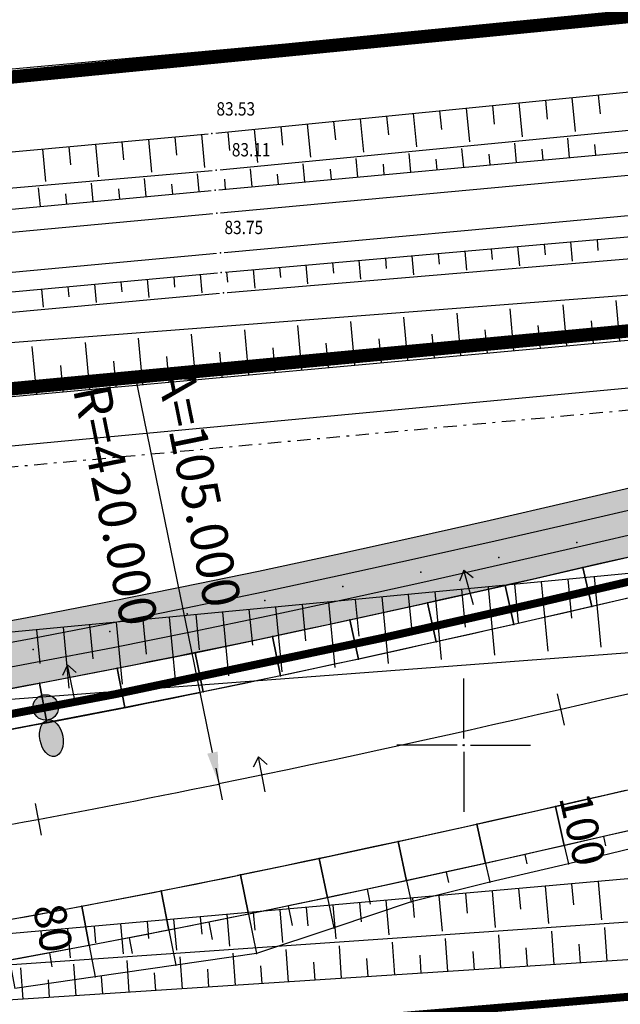
# Model space of a CAD drawing. Units: inches. Extents: x 7426186 to 14856620, y 5087295 to 10176134.
# Drawn here: x 7426833 to 7426856, y 5087790 to 5087827 of the extents above; entities that cross this region are included whole.
import ezdxf
from ezdxf.enums import TextEntityAlignment as Align

# ---------------------------------------------------------------- set-up
doc = ezdxf.new("R2010")
doc.units = ezdxf.units.IN
doc.header["$MEASUREMENT"] = 0
doc.set_wipeout_variables(frame=1)
for name, pattern in [('ACAD_ISO09W100', [45, 24, -3, 6, -3, 6, -3]), ('DASHDOT', [1, 0.5, -0.25, 0, -0.25]), ('DASHED', [0.75, 0.5, -0.25]), ('DASHED2', [9.525, 6.35, -3.175])]:
    doc.linetypes.add(name, pattern=pattern)
for name, color, linetype, lineweight in [('0 Regulaciona linija', 130, 'Continuous', 50), ('g_pruga', 7, 'Continuous', 30), ('JD_ivice', 160, 'Continuous', 30), ('jd_OSOVINA', 10, 'Continuous', 30)]:
    doc.layers.add(name, color=color, linetype=linetype, lineweight=lineweight)
for name, color, linetype in [('g_okvir i tablica_grid', 7, 'Continuous'), ('g_padne linije', 7, 'Continuous'), ('g_padne linije_skarpa', 7, 'Continuous'), ('g_put_asfalt', 7, 'Continuous'), ('II.11.1.4.6.-p-Javno osvetljenje', 21, 'ACAD_ISO09W100'), ('JD_Bankina', 52, 'Continuous'), ('jd_BANKINA_TIN', 52, 'Continuous'), ('JD_kanal', 150, 'Continuous'), ('JD_KOTE', 7, 'Continuous'), ('JD_obuhvat_radova', 30, 'Continuous'), ('jd_ODVODNJA', 160, 'Continuous'), ('jd_PADICE', 7, 'Continuous'), ('JD_skarpa', 30, 'Continuous'), ('JD_stac', 7, 'Continuous'), ('jd_STRING_BANKINA', 121, 'Continuous'), ('JD_zastita_pruge_uslovi', 40, 'Continuous'), ('KAT_PARCELA', 202, 'Continuous'), ('pomocne', 12, 'Continuous'), ('PTO_02DET_TACKE_', 7, 'Continuous'), ('Razmak do pikira', 7, 'Continuous')]:
    doc.layers.add(name, color=color, linetype=linetype)
doc.layers.add('POO_18KOTE_D_TAC', color=7, linetype='Continuous', true_color=0x992a00)
doc.styles.add('Geodet', font='GEODET.SHX', dxfattribs={"height": 1.25})
doc.styles.add('SIMPLEX', font='simplex.shx')

# ---------------------------------------------------------------- blocks, each defined once
blk = doc.blocks.new('STEP')
at = {"color": 0}
blk.add_line((-1.5, 0), (1.5, 0), dxfattribs=at)
at = {"color": 0, "style": 'SIMPLEX'}
blk.add_attdef('STEP', (8, -2), '', height=3, dxfattribs=at)
blk = doc.blocks.new('ELEMD')
at = {"color": 0}
blk.add_line((-1.5, 0), (1.5, 0), dxfattribs=at)
at = {"color": 0, "style": 'SIMPLEX'}
blk.add_attdef('ELEM', (44, -2), '', height=3, dxfattribs=at)
blk = doc.blocks.new('RA-LL')
at = {"color": 0}
blk.add_line((-3, 0), (-39, 0), dxfattribs=at)
blk.add_solid([(-3, 0.5), (-3, -0.5), (0, 0)], dxfattribs=at)
at = {"color": 0, "style": 'SIMPLEX'}
blk.add_attdef('R=0000.000', (-39, -6), '', height=3.5, dxfattribs=at)
blk = doc.blocks.new('RA-LU')
at = {"color": 0}
blk.add_line((-3, 0), (-39, 0), dxfattribs=at)
blk.add_solid([(-3, 0.5), (-3, -0.5), (0, 0)], dxfattribs=at)
at = {"color": 0, "style": 'SIMPLEX'}
blk.add_attdef('R=0000.000', (-39, 2), '', height=3.5, dxfattribs=at)
blk = doc.blocks.new('Iy')
h = blk.add_hatch(color=1)
h.dxf.hatch_style = 1
edge = h.paths.add_edge_path()
edge.add_ellipse((-0.007, -1.172), major_axis=(0, -0.694), ratio=0.621795, start_angle=0, end_angle=360)
edge = h.paths.add_edge_path()
edge.add_arc((0, 0), 0.478, 0, 360)
at = {"layer": 'JD_KOTE', "linetype": 'Continuous'}
h = blk.add_hatch(color=256, dxfattribs=at)
h.set_gradient(color1=(0, 0, 255), color2=(255, 255, 0), tint=1)
edge = h.paths.add_edge_path()
edge.add_arc((0, 0), 0.478, 0, 360)
blk.add_ellipse((-0.007, -1.172), major_axis=(0, -0.694), ratio=0.621795)
blk.add_circle((0, 0), 0.478, dxfattribs=at)
blk = doc.blocks.new('ktpp')
at = {"layer": 'g_okvir i tablica_grid'}
for p, q in [((245.151, 119.292), (245.151, 121.542)), ((244.901, 119.042), (242.651, 119.042)), ((245.401, 119.042), (247.651, 119.042)), ((245.151, 118.792), (245.151, 116.542))]:
    blk.add_line(p, q, dxfattribs=at)
blk.add_circle((245.151, 119.042), 0.025, dxfattribs=at)
at = {"layer": 'g_padne linije'}
for p, q in [((235.721, 141.962), (256.141, 144.002)), ((235.881, 140.592), (255.981, 142.542)), ((215.581, 140.112), (235.721, 141.962)), ((235.841, 139.842), (256.051, 141.702)), ((215.511, 138.812), (235.881, 140.592)), ((215.551, 137.942), (235.841, 139.842)), ((236.071, 136.762), (256.091, 138.512)), ((236.151, 135.992), (256.201, 137.682)), ((215.691, 134.852), (236.071, 136.762)), ((215.761, 134.142), (236.151, 135.992)), ((252.031, 135.962), (224.181, 133.812)), ((252.181, 134.292), (223.871, 131.702)), ((252.521, 122.592), (224.511, 120.482)), ((253.441, 114.222), (225.341, 111.722)), ((253.271, 112.542), (225.561, 110.622)), ((253.761, 111.162), (225.651, 109.332))]:
    blk.add_line(p, q, dxfattribs=at)
at = {"layer": 'g_padne linije_skarpa'}
for p, q in [((248.211, 143.209), (248.281, 142.505)), ((249.202, 143.308), (249.329, 142.039)), ((250.193, 143.408), (250.264, 142.701)), ((244.245, 142.813), (244.315, 142.115)), ((245.237, 142.912), (245.363, 141.653)), ((246.228, 143.011), (246.298, 142.31)), ((247.219, 143.11), (247.346, 141.846)), ((241.272, 142.516), (241.396, 141.267)), ((242.263, 142.615), (242.332, 141.92)), ((243.254, 142.714), (243.379, 141.46)), ((237.306, 142.12), (237.43, 140.881)), ((238.298, 142.219), (238.367, 141.529)), ((239.289, 142.318), (239.413, 141.074)), ((240.28, 142.417), (240.35, 141.725)), ((233.34, 141.743), (233.452, 140.517)), ((234.332, 141.834), (234.394, 141.151)), ((235.324, 141.925), (235.437, 140.691)), ((236.315, 142.021), (236.384, 141.334)), ((249.114, 141.063), (249.048, 141.788)), ((229.371, 141.378), (229.483, 140.168)), ((230.363, 141.47), (230.425, 140.795)), ((231.355, 141.561), (231.467, 140.343)), ((232.348, 141.652), (232.41, 140.973)), ((245.151, 140.699), (245.086, 141.405)), ((247.133, 140.881), (247.067, 141.597)), ((248.123, 140.972), (248.087, 141.372)), ((250.105, 141.155), (250.068, 141.559)), ((241.187, 140.334), (241.124, 141.023)), ((243.169, 140.516), (243.105, 141.214)), ((244.16, 140.607), (244.124, 140.998)), ((246.142, 140.79), (246.105, 141.185)), ((237.223, 139.969), (237.161, 140.641)), ((239.205, 140.151), (239.143, 140.832)), ((240.196, 140.243), (240.161, 140.623)), ((242.178, 140.425), (242.142, 140.81)), ((233.26, 139.6), (233.196, 140.281)), ((235.242, 139.786), (235.179, 140.455)), ((236.232, 139.878), (236.198, 140.248)), ((238.214, 140.06), (238.18, 140.436)), ((229.297, 139.229), (229.231, 139.932)), ((231.278, 139.414), (231.214, 140.106)), ((232.269, 139.507), (232.234, 139.889)), ((234.251, 139.693), (234.216, 140.068)), ((230.288, 139.322), (230.251, 139.709)), ((246.181, 137.645), (246.216, 137.244)), ((247.172, 137.732), (247.235, 137.007)), ((248.163, 137.819), (248.198, 137.414)), ((249.154, 137.905), (249.218, 137.175)), ((250.145, 137.992), (250.18, 137.585)), ((242.217, 137.299), (242.251, 136.904)), ((243.208, 137.386), (243.27, 136.672)), ((244.199, 137.472), (244.233, 137.074)), ((245.19, 137.559), (245.253, 136.839)), ((238.253, 136.952), (238.287, 136.564)), ((239.244, 137.039), (239.305, 136.336)), ((240.235, 137.126), (240.269, 136.734)), ((241.226, 137.212), (241.288, 136.504)), ((234.29, 136.595), (234.325, 136.212)), ((235.28, 136.688), (235.345, 135.996)), ((236.271, 136.779), (236.304, 136.393)), ((237.262, 136.866), (237.323, 136.169)), ((230.328, 136.223), (230.363, 135.847)), ((231.318, 136.316), (231.382, 135.635)), ((232.309, 136.409), (232.344, 136.029)), ((233.299, 136.502), (233.363, 135.816)), ((229.337, 136.131), (229.401, 135.455)), ((249.017, 134.002), (248.876, 135.545)), ((251.003, 134.184), (250.864, 135.702)), ((243.06, 133.457), (242.911, 135.077)), ((245.045, 133.639), (244.9, 135.233)), ((247.031, 133.821), (246.888, 135.389)), ((239.088, 133.094), (238.935, 134.764)), ((241.074, 133.276), (240.923, 134.92)), ((248.024, 133.911), (247.945, 134.776)), ((250.01, 134.093), (249.932, 134.943)), ((235.116, 132.731), (234.959, 134.451)), ((237.102, 132.912), (236.947, 134.608)), ((244.053, 133.548), (243.971, 134.441)), ((246.038, 133.73), (245.958, 134.608)), ((229.159, 132.185), (228.994, 133.982)), ((231.144, 132.367), (230.982, 134.139)), ((233.13, 132.549), (232.971, 134.295)), ((240.081, 133.185), (239.997, 134.105)), ((242.067, 133.366), (241.984, 134.273)), ((234.123, 132.64), (234.035, 133.603)), ((236.109, 132.821), (236.022, 133.77)), ((238.095, 133.003), (238.009, 133.938)), ((230.152, 132.276), (230.061, 133.267)), ((232.137, 132.458), (232.048, 133.435)), ((248.051, 125.167), (248.299, 122.565)), ((249.045, 125.262), (249.184, 123.807)), ((250.04, 125.357), (250.292, 122.719)), ((244.071, 124.788), (244.313, 122.257)), ((245.066, 124.883), (245.201, 123.467)), ((246.061, 124.978), (246.306, 122.411)), ((247.056, 125.072), (247.193, 123.637)), ((240.092, 124.408), (240.327, 121.948)), ((241.087, 124.503), (241.218, 123.127)), ((242.082, 124.598), (242.32, 122.103)), ((243.076, 124.693), (243.21, 123.297)), ((236.113, 124.029), (236.341, 121.64)), ((237.108, 124.124), (237.235, 122.787)), ((238.102, 124.219), (238.334, 121.794)), ((239.097, 124.314), (239.227, 122.957)), ((232.133, 123.65), (232.354, 121.332)), ((233.128, 123.744), (233.252, 122.447)), ((234.123, 123.839), (234.348, 121.486)), ((235.118, 123.934), (235.244, 122.617)), ((229.149, 123.365), (229.269, 122.107)), ((230.144, 123.46), (230.361, 121.178)), ((231.139, 123.555), (231.261, 122.277)), ((247.206, 113.667), (247.274, 112.899)), ((248.2, 113.755), (248.324, 112.355)), ((249.194, 113.844), (249.264, 113.056)), ((250.187, 113.932), (250.315, 112.497)), ((243.23, 113.313), (243.295, 112.584)), ((244.224, 113.402), (244.343, 112.072)), ((245.218, 113.49), (245.285, 112.742)), ((246.212, 113.579), (246.333, 112.214)), ((239.255, 112.96), (239.316, 112.269)), ((240.249, 113.048), (240.361, 111.788)), ((241.243, 113.136), (241.306, 112.427)), ((242.236, 113.225), (242.352, 111.93)), ((235.279, 112.606), (235.337, 111.955)), ((236.273, 112.694), (236.379, 111.504)), ((237.267, 112.783), (237.327, 112.112)), ((238.261, 112.871), (238.37, 111.646)), ((231.304, 112.252), (231.358, 111.64)), ((232.298, 112.341), (232.397, 111.221)), ((233.292, 112.429), (233.348, 111.797)), ((234.286, 112.518), (234.388, 111.362)), ((250.425, 112.204), (250.512, 110.95)), ((229.316, 112.075), (229.369, 111.482)), ((230.31, 112.164), (230.407, 111.079)), ((246.448, 111.931), (246.534, 110.691)), ((248.436, 112.068), (248.523, 110.821)), ((240.483, 111.52), (240.567, 110.303)), ((242.471, 111.657), (242.556, 110.432)), ((244.46, 111.794), (244.545, 110.562)), ((247.481, 111.447), (247.528, 110.756)), ((249.469, 111.58), (249.517, 110.885)), ((234.518, 111.109), (234.6, 109.914)), ((236.506, 111.246), (236.589, 110.044)), ((238.494, 111.383), (238.578, 110.173)), ((243.503, 111.179), (243.551, 110.497)), ((245.492, 111.313), (245.539, 110.626)), ((228.552, 110.698), (228.634, 109.526)), ((230.541, 110.835), (230.622, 109.655)), ((232.529, 110.972), (232.611, 109.785)), ((237.537, 110.778), (237.584, 110.109)), ((239.526, 110.912), (239.573, 110.238)), ((241.515, 111.046), (241.562, 110.368)), ((231.571, 110.378), (231.617, 109.72)), ((233.56, 110.511), (233.606, 109.85)), ((235.549, 110.645), (235.595, 109.979)), ((229.583, 110.244), (229.628, 109.591))]:
    blk.add_line(p, q, dxfattribs=at)
at = {"layer": 'g_pruga'}
for p, q in [((235.901, 138.982), (256.131, 140.842)), ((236.041, 137.492), (256.131, 139.342)), ((215.571, 137.092), (235.901, 138.982)), ((215.691, 135.602), (236.041, 137.492))]:
    blk.add_line(p, q, dxfattribs=at)
at = {"layer": 'g_put_asfalt'}
for p, q in [((252.051, 132.492), (224.041, 129.852)), ((252.501, 125.592), (224.501, 122.922))]:
    blk.add_line(p, q, dxfattribs=at)
at = {"layer": 'KAT_PARCELA'}
blk.add_line((270.741, 148.252), (170.241, 139.102), dxfattribs=at)
at = {"layer": 'KAT_PARCELA', "linetype": 'Continuous', "lineweight": 30}
blk.add_lwpolyline([(186.491, 128.482), (281.091, 137.362)], dxfattribs=at)
at = {"layer": 'POO_18KOTE_D_TAC', "style": 'Geodet', "width": 0.85}
for s, p in [('83.53', (235.89, 142.888)), ('83.11', (236.466, 141.357))]:
    blk.add_text(s, height=0.5, dxfattribs=at).set_placement(p, align=Align.MIDDLE_LEFT)
for points in [[(235.663, 142.1), (235.582, 142.019), (235.582, 141.904), (235.663, 141.823), (235.778, 141.823), (235.859, 141.904), (235.859, 142.019), (235.778, 142.1)], [(235.823, 140.73), (235.742, 140.649), (235.742, 140.534), (235.823, 140.453), (235.938, 140.453), (236.019, 140.534), (236.019, 140.649), (235.938, 140.73)], [(235.783, 139.98), (235.702, 139.899), (235.702, 139.784), (235.783, 139.703), (235.898, 139.703), (235.979, 139.784), (235.979, 139.899), (235.898, 139.98)], [(235.843, 139.12), (235.762, 139.039), (235.762, 138.924), (235.843, 138.843), (235.958, 138.843), (236.039, 138.924), (236.039, 139.039), (235.958, 139.12)], [(235.983, 137.63), (235.902, 137.549), (235.902, 137.434), (235.983, 137.353), (236.098, 137.353), (236.179, 137.434), (236.179, 137.549), (236.098, 137.63)], [(236.013, 136.9), (235.932, 136.819), (235.932, 136.704), (236.013, 136.623), (236.128, 136.623), (236.209, 136.704), (236.209, 136.819), (236.128, 136.9)], [(236.093, 136.13), (236.012, 136.049), (236.012, 135.934), (236.093, 135.853), (236.208, 135.853), (236.289, 135.934), (236.289, 136.049), (236.208, 136.13)]]:
    blk.add_wipeout(points).dxf.layer = 'Razmak do pikira'
at = {"layer": 'PTO_02DET_TACKE_'}
for p in [(235.721, 141.962), (235.881, 140.592), (235.841, 139.842), (235.901, 138.982), (236.041, 137.492), (236.071, 136.762), (236.151, 135.992)]:
    blk.add_point(p, dxfattribs=at)
at = {"layer": 'POO_18KOTE_D_TAC', "style": 'Geodet', "width": 0.85}
blk.add_text('83.75', height=0.5, dxfattribs=at).set_placement((236.191, 138.445), align=Align.MIDDLE_LEFT)

msp = doc.modelspace()

# ---------------------------------------------------------------- linework, layer by layer
at = {"layer": '0 Regulaciona linija', "linetype": 'DASHED2', "ltscale": 0.5, "const_width": 0.5}
msp.add_lwpolyline([(7427315.57, 5087876.89), (7426963.21, 5087839.59), (7426875.59, 5087829.21), (7426717.264, 5087813.684), (7426718.904, 5087802.565), (7426791.34, 5087809.44), (7426885.94, 5087818.32), (7426965.65, 5087825.46), (7426982.58, 5087826.97), (7427031.83, 5087831.51), (7427037.35, 5087832.04), (7427041.98, 5087832.47)], dxfattribs=at)
msp.add_lwpolyline([(7427315.57, 5087876.89), (7426963.21, 5087839.59), (7426875.59, 5087829.21), (7426717.264, 5087813.684), (7426718.904, 5087802.565), (7426791.34, 5087809.44), (7426885.94, 5087818.32), (7426965.65, 5087825.46), (7426982.58, 5087826.97), (7427031.83, 5087831.51), (7427037.35, 5087832.04), (7427041.98, 5087832.47)], dxfattribs=at)
msp.add_lwpolyline([(7427315.57, 5087876.89), (7426963.21, 5087839.59), (7426875.59, 5087829.21), (7426717.264, 5087813.684), (7426718.904, 5087802.565), (7426791.34, 5087809.44), (7426885.94, 5087818.32), (7426965.65, 5087825.46), (7426982.58, 5087826.97), (7427031.83, 5087831.51), (7427037.35, 5087832.04), (7427041.98, 5087832.47)], dxfattribs=at)
at = {"layer": 'II.11.1.4.6.-p-Javno osvetljenje', "ltscale": 0.03, "flags": 128}
msp.add_lwpolyline([(7426572.43, 5087787.256, 0.3, 0.3, 0), (7426577.016, 5087787.673, 0.3, 0.3, 0), (7426587.632, 5087788.304, 0.3, 0.3, 0), (7426588.2, 5087788.325, 0.3, 0.3, 0), (7426597.302, 5087788.635, 0.3, 0.3, 0), (7426603.778, 5087788.833, 0.3, 0.3, 0), (7426612.108, 5087788.938, 0.3, 0.3, 0), (7426619.363, 5087788.89, 0.3, 0.3, 0), (7426627.996, 5087788.676, 0.3, 0.3, 0), (7426650.64, 5087787.692, 0.3, 0.3, 0), (7426664.099, 5087787.165, 0.3, 0.3, 0), (7426674.955, 5087786.97, 0.3, 0.3, 0), (7426681.56, 5087786.991, 0.3, 0.3, 0), (7426685.566, 5087787.057, 0.3, 0.3, 0), (7426689.471, 5087787.158, 0.3, 0.3, 0), (7426691.469, 5087787.225, 0.3, 0.3, 0), (7426693.474, 5087787.354, 0.3, 0.3, 0), (7426697.492, 5087787.485, 0.3, 0.3, 0), (7426699.493, 5087787.614, 0.3, 0.3, 0), (7426701.444, 5087787.705, 0.3, 0.3, 0), (7426703.531, 5087787.836, 0.3, 0.3, 0), (7426705.501, 5087787.969, 0.3, 0.3, 0), (7426707.503, 5087788.111, 0.3, 0.3, 0), (7426709.505, 5087788.261, 0.3, 0.3, 0), (7426711.478, 5087788.415, 0.3, 0.3, 0), (7426713.484, 5087788.639, 0.3, 0.3, 0), (7426715.477, 5087788.876, 0.3, 0.3, 0), (7426717.469, 5087789.131, 0.3, 0.3, 0), (7426719.46, 5087789.402, 0.3, 0.3, 0), (7426721.535, 5087789.703, 0.3, 0.3, 0), (7426723.512, 5087790.007, 0.3, 0.3, 0), (7426725.493, 5087790.366, 0.3, 0.3, 0), (7426727.481, 5087790.668, 0.3, 0.3, 0), (7426729.441, 5087791.02, 0.3, 0.3, 0), (7426731.381, 5087791.46, 0.3, 0.3, 0), (7426732.329, 5087791.737, 0.3, 0.3, 0), (7426733.279, 5087792.057, 0.3, 0.3, 0), (7426734.224, 5087792.419, 0.3, 0.3, 0), (7426735.085, 5087792.789, 0.3, 0.3, 0), (7426736.213, 5087793.335, 0.3, 0.3, 0), (7426737.81, 5087794.238, 0.3, 0.3, 0), (7426739.457, 5087795.347, 0.3, 0.3, 0), (7426741.205, 5087796.759, 0.3, 0.3, 0), (7426743.094, 5087798.624, 0.3, 0.3, 0), (7426743.942, 5087799.486, 0.3, 0.3, 0), (7426745.341, 5087800.654, 0.3, 0.3, 0), (7426747.414, 5087801.95, 0.3, 0.3, 0), (7426749.74, 5087802.933, 0.3, 0.3, 0), (7426754.233, 5087803.707, 0.3, 0.3, -0.205354), (7426765.65, 5087799.143, 0.3, 0.3, 0), (7426767.24, 5087797.924, 0.3, 0.3, 0), (7426769.806, 5087796.555, 0.3, 0.3, 0), (7426771.605, 5087795.952, 0.3, 0.3, 0), (7426772.587, 5087795.73, 0.3, 0.3, 0), (7426773.57, 5087795.579, 0.3, 0.3, 0), (7426774.595, 5087795.495, 0.3, 0.3, 0), (7426775.545, 5087795.471, 0.3, 0.3, 0), (7426776.55, 5087795.446, 0.3, 0.3, 0), (7426777.553, 5087795.444, 0.3, 0.3, 0), (7426779.571, 5087795.44, 0.3, 0.3, 0), (7426781.586, 5087795.441, 0.3, 0.3, 0), (7426783.727, 5087795.467, 0.3, 0.3, 0), (7426785.745, 5087795.509, 0.3, 0.3, 0), (7426789.982, 5087795.653, 0.3, 0.3, 0), (7426796.437, 5087796.016, 0.3, 0.3, 0), (7426808.098, 5087797.295, 0.3, 0.3, 0), (7426823.468, 5087799.482, 0.3, 0.3, 0), (7426831.117, 5087800.801, 0.3, 0.3, 0), (7426836.916, 5087801.905, 0.3, 0.3, 0), (7426846.992, 5087804.026, 0.3, 0.3, 0), (7426852.882, 5087805.359, 0.3, 0.3, 0), (7426857.79, 5087806.502, 0.3, 0.3, 0), (7426874.348, 5087810.407, 0.3, 0.3, 0), (7426882.255, 5087812.205, 0.3, 0.3, 0), (7426888.878, 5087813.63, 0.3, 0.3, 0), (7426891.095, 5087814.086, 0.3, 0.3, 0), (7426894.42, 5087814.745, 0.3, 0.3, 0), (7426898.272, 5087815.474, 0.3, 0.3, 0), (7426904.241, 5087816.529, 0.3, 0.3, 0), (7426908.088, 5087817.161, 0.3, 0.3, 0), (7426911.708, 5087817.722, 0.3, 0.3, 0), (7426914.589, 5087818.145, 0.3, 0.3, 0), (7426921.073, 5087819.022, 0.3, 0.3, 0), (7426930.503, 5087820.141, 0.3, 0.3, 0), (7426935.623, 5087820.624, 0.3, 0.3, 0), (7426939.144, 5087820.955, 0.3, 0.3, 0), (7426942.304, 5087821.251, 0.3, 0.3, 0), (7426957.542, 5087822.682, 0.3, 0.3, 0), (7426979.58, 5087824.751, 0.3, 0.3, 0), (7426998.53, 5087826.53, 0.3, 0.3, 0), (7427019.798, 5087828.343, 0.3, 0.3, 0), (7427028.043, 5087829.227, 0, 0, 0)], format="xyseb", dxfattribs=at)
at = {"layer": 'JD_Bankina', "linetype": 'Continuous'}
for points in [[(7426855.958, 5087807.001), (7426855.106, 5087806.803), (7426854.253, 5087806.606), (7426853.4, 5087806.41), (7426852.548, 5087806.214), (7426851.694, 5087806.019), (7426850.841, 5087805.826), (7426849.988, 5087805.633), (7426849.134, 5087805.441), (7426848.28, 5087805.251), (7426847.426, 5087805.062), (7426846.571, 5087804.873), (7426845.716, 5087804.687), (7426844.861, 5087804.501), (7426844.006, 5087804.317), (7426843.15, 5087804.135), (7426842.294, 5087803.954), (7426841.437, 5087803.775), (7426840.581, 5087803.597), (7426839.83, 5087803.444, -0.020235), (7426806.687, 5087798.063)], [(7426856.361, 5087796.832), (7426855.508, 5087796.635), (7426854.655, 5087796.44), (7426853.802, 5087796.245), (7426852.949, 5087796.051), (7426852.095, 5087795.859), (7426851.241, 5087795.667), (7426850.387, 5087795.477), (7426849.533, 5087795.287), (7426848.679, 5087795.099), (7426847.824, 5087794.912), (7426846.969, 5087794.727), (7426846.113, 5087794.543), (7426845.257, 5087794.361), (7426844.401, 5087794.18), (7426843.545, 5087794), (7426842.688, 5087793.823), (7426841.831, 5087793.647, -0.020235), (7426807.889, 5087788.135)]]:
    msp.add_lwpolyline(points, format="xyb", dxfattribs=at)
at = {"layer": 'jd_BANKINA_TIN', "linetype": 'Continuous'}
for points, invisible_edges in [([(7426857.366, 5087807.33, 83.267), (7426854.794, 5087805.192, 83.335), (7426854.457, 5087806.654, 83.215)], 1), ([(7426857.707, 5087805.869, 83.387), (7426854.794, 5087805.192, 83.335), (7426857.366, 5087807.33, 83.267)], 2), ([(7426854.457, 5087806.654, 83.215), (7426851.882, 5087804.524, 83.283), (7426851.549, 5087805.987, 83.163)], 1), ([(7426854.794, 5087805.192, 83.335), (7426851.882, 5087804.524, 83.283), (7426854.457, 5087806.654, 83.215)], 2), ([(7426851.549, 5087805.987, 83.163), (7426848.969, 5087803.868, 83.232), (7426848.643, 5087805.332, 83.112)], 1), ([(7426851.882, 5087804.524, 83.283), (7426848.969, 5087803.868, 83.232), (7426851.549, 5087805.987, 83.163)], 2), ([(7426848.643, 5087805.332, 83.112), (7426846.057, 5087803.227, 83.18), (7426845.738, 5087804.692, 83.06)], 1), ([(7426848.969, 5087803.868, 83.232), (7426846.057, 5087803.227, 83.18), (7426848.643, 5087805.332, 83.112)], 2), ([(7426845.738, 5087804.692, 83.06), (7426843.144, 5087802.602, 83.128), (7426842.834, 5087804.069, 83.008)], 1), ([(7426846.057, 5087803.227, 83.18), (7426843.144, 5087802.602, 83.128), (7426845.738, 5087804.692, 83.06)], 2), ([(7426842.834, 5087804.069, 83.008), (7426840.242, 5087801.998, 83.08), (7426839.941, 5087803.467, 82.96)], 1), ([(7426843.144, 5087802.602, 83.128), (7426840.242, 5087801.998, 83.08), (7426842.834, 5087804.069, 83.008)], 2), ([(7426839.941, 5087803.467, 82.96), (7426837.313, 5087801.41, 83.071), (7426837.023, 5087802.881, 82.951)], 1), ([(7426840.242, 5087801.998, 83.08), (7426837.313, 5087801.41, 83.071), (7426839.941, 5087803.467, 82.96)], 2), ([(7426837.023, 5087802.881, 82.951), (7426834.392, 5087800.845, 83.075), (7426834.112, 5087802.319, 82.955)], 1), ([(7426837.313, 5087801.41, 83.071), (7426834.392, 5087800.845, 83.075), (7426837.023, 5087802.881, 82.951)], 2), ([(7426834.112, 5087802.319, 82.955), (7426831.467, 5087800.301, 83.089), (7426831.198, 5087801.777, 82.969)], 1), ([(7426834.392, 5087800.845, 83.075), (7426831.467, 5087800.301, 83.089), (7426834.112, 5087802.319, 82.955)], 2), ([(7426853.433, 5087797.698, 83.552), (7426856.369, 5087798.371, 83.548), (7426853.765, 5087796.236, 83.432)], 2), ([(7426853.765, 5087796.236, 83.432), (7426856.369, 5087798.371, 83.548), (7426856.706, 5087796.91, 83.428)], 1), ([(7426850.492, 5087797.036, 83.555), (7426853.433, 5087797.698, 83.552), (7426850.818, 5087795.572, 83.435)], 2), ([(7426850.818, 5087795.572, 83.435), (7426853.433, 5087797.698, 83.552), (7426853.765, 5087796.236, 83.432)], 1), ([(7426847.545, 5087796.386, 83.559), (7426850.492, 5087797.036, 83.555), (7426847.863, 5087794.921, 83.439)], 2), ([(7426847.863, 5087794.921, 83.439), (7426850.492, 5087797.036, 83.555), (7426850.818, 5087795.572, 83.435)], 1), ([(7426844.591, 5087795.753, 83.563), (7426847.545, 5087796.386, 83.559), (7426844.901, 5087794.285, 83.443)], 2), ([(7426844.901, 5087794.285, 83.443), (7426847.545, 5087796.386, 83.559), (7426847.863, 5087794.921, 83.439)], 1), ([(7426841.644, 5087795.139, 83.57), (7426844.591, 5087795.753, 83.563), (7426841.944, 5087793.67, 83.45)], 2), ([(7426841.944, 5087793.67, 83.45), (7426844.591, 5087795.753, 83.563), (7426844.901, 5087794.285, 83.443)], 1), ([(7426838.666, 5087794.542, 83.561), (7426841.644, 5087795.139, 83.57), (7426838.956, 5087793.07, 83.441)], 2), ([(7426838.956, 5087793.07, 83.441), (7426841.644, 5087795.139, 83.57), (7426841.944, 5087793.67, 83.45)], 1), ([(7426835.696, 5087793.967, 83.565), (7426838.666, 5087794.542, 83.561), (7426835.975, 5087792.494, 83.445)], 2), ([(7426835.975, 5087792.494, 83.445), (7426838.666, 5087794.542, 83.561), (7426838.956, 5087793.07, 83.441)], 1), ([(7426832.722, 5087793.415, 83.579), (7426835.696, 5087793.967, 83.565), (7426832.991, 5087791.939, 83.459)], 2), ([(7426832.991, 5087791.939, 83.459), (7426835.696, 5087793.967, 83.565), (7426835.975, 5087792.494, 83.445)], 1)]:
    msp.add_3dface(points, dxfattribs=dict(at, invisible_edges=invisible_edges))
at = {"layer": 'JD_obuhvat_radova', "linetype": 'DASHED', "const_width": 0.5}
msp.add_lwpolyline([(7426628.4, 5087794.5), (7426718.904, 5087802.565), (7426729.07, 5087803.47), (7426791.34, 5087809.44), (7426885.94, 5087818.32)], dxfattribs=at)
at = {"layer": 'jd_ODVODNJA', "linetype": 'Continuous'}
for p, q in [((7426850.006, 5087806.554, 84.36), (7426849.841, 5087806.148, 84.36)), ((7426850.362, 5087805.261, 84.36), (7426850.006, 5087806.554, 84.36)), ((7426850.006, 5087806.554, 84.36), (7426850.355, 5087806.29, 84.36)), ((7426835.158, 5087803.006, 84.36), (7426834.968, 5087802.61, 84.36)), ((7426835.434, 5087801.693, 84.36), (7426835.158, 5087803.006, 84.36)), ((7426835.158, 5087803.006, 84.36), (7426835.49, 5087802.72, 84.36)), ((7426842.308, 5087799.569, 84.36), (7426842.111, 5087799.177, 84.36)), ((7426842.559, 5087798.251, 84.36), (7426842.308, 5087799.569, 84.36)), ((7426842.308, 5087799.569, 84.36), (7426842.635, 5087799.277, 84.36))]:
    msp.add_line(p, q, dxfattribs=at)
at = {"layer": 'jd_OSOVINA', "color": 7, "linetype": 'Continuous'}
msp.add_polyline3d([(7426856.213, 5087801.928, 0), (7426855.36, 5087801.731, 0), (7426854.508, 5087801.534, 0), (7426853.655, 5087801.339, 0), (7426852.802, 5087801.144, 0), (7426851.948, 5087800.95, 0), (7426851.095, 5087800.758, 0), (7426850.241, 5087800.566, 0), (7426849.387, 5087800.376, 0), (7426848.533, 5087800.186, 0), (7426847.678, 5087799.998, 0), (7426846.823, 5087799.811, 0), (7426845.968, 5087799.626, 0), (7426845.113, 5087799.442, 0), (7426844.257, 5087799.259, 0), (7426843.401, 5087799.079, 0), (7426842.545, 5087798.899, 0), (7426841.688, 5087798.722, 0), (7426840.831, 5087798.546, 0)], dxfattribs=at)
msp.add_arc((7426756.799, 5088210.053), 420, 276.90433, 281.54132, dxfattribs=at)
at = {"layer": 'jd_STRING_BANKINA', "linetype": 'Continuous'}
for p in [(7426854.238, 5087807.6, 83.701), (7426851.311, 5087807.033, 83.7), (7426848.388, 5087806.479, 83.699), (7426854.457, 5087806.654, 83.215), (7426845.467, 5087805.941, 83.699), (7426851.549, 5087805.987, 83.163), (7426842.548, 5087805.421, 83.699), (7426848.643, 5087805.332, 83.112), (7426839.645, 5087804.917, 83.699), (7426854.794, 5087805.192, 83.335), (7426845.738, 5087804.692, 83.06), (7426836.751, 5087804.262, 83.655), (7426851.882, 5087804.524, 83.283), (7426842.834, 5087804.069, 83.008), (7426848.969, 5087803.868, 83.232), (7426833.872, 5087803.587, 83.601), (7426839.941, 5087803.467, 82.96), (7426846.057, 5087803.227, 83.18), (7426837.023, 5087802.881, 82.951), (7426834.112, 5087802.319, 82.955), (7426843.144, 5087802.602, 83.128), (7426840.242, 5087801.998, 83.08), (7426837.313, 5087801.41, 83.071), (7426834.392, 5087800.845, 83.075), (7426853.433, 5087797.698, 83.552), (7426850.492, 5087797.036, 83.555), (7426847.545, 5087796.386, 83.559), (7426853.765, 5087796.236, 83.432), (7426844.591, 5087795.753, 83.563), (7426850.818, 5087795.572, 83.435), (7426853.919, 5087795.559, 83.085), (7426841.644, 5087795.139, 83.57), (7426847.863, 5087794.921, 83.439), (7426850.975, 5087794.867, 83.074), (7426838.666, 5087794.542, 83.561), (7426844.901, 5087794.285, 83.443), (7426835.696, 5087793.967, 83.565), (7426848.036, 5087794.128, 83.034), (7426841.944, 5087793.67, 83.45), (7426845.139, 5087793.159, 82.867), (7426838.956, 5087793.07, 83.441), (7426835.975, 5087792.494, 83.445), (7426842.245, 5087792.199, 82.699), (7426839.214, 5087791.76, 82.773), (7426836.198, 5087791.321, 82.849)]:
    msp.add_point(p, dxfattribs=at)
at = {"layer": 'JD_zastita_pruge_uslovi', "linetype": 'DASHDOT', "lineweight": 30}
msp.add_line((7427103.86, 5087835.399), (7426543.861, 5087783.743), dxfattribs=at)

# ---------------------------------------------------------------- block references
at = {"layer": 'JD_stac', "linetype": 'Continuous'}
for name, p, xscale, yscale, zscale, rotation, values in [('RA-LL', (7426840.831, 5087798.546), 0.4, 0.4, 0.4, 281.5413154604525, {'R=0000.000': 'R=420.000'}), ('RA-LU', (7426840.831, 5087798.546), 0.4, 0.4, 0.4, 281.541315457626, {'R=0000.000': 'A=105.000'}), ('STEP', (7426853.632, 5087801.334), 0.3999999999999989, 0.3999999999999989, 0.3999999999999989, 282.853680615234, {'STEP': '100'}), ('ELEMD', (7426840.831, 5087798.546), 0.3999999999999989, 0.3999999999999989, 0.3999999999999989, 281.5413154604525, {'ELEM': '0+086.898'}), ('STEP', (7426834.061, 5087797.221), 0.3999999999999991, 0.3999999999999991, 0.3999999999999991, 280.600312142141, {'STEP': '80'})]:
    msp.add_blockref(name, p, dxfattribs=dict(at, xscale=xscale, yscale=yscale, zscale=zscale, rotation=rotation)).add_auto_attribs(values)
at = {"layer": 'pomocne', "rotation": 10.77388307148494}
msp.add_blockref('Iy', (7426834.345, 5087801.415), dxfattribs=at)

# ---------------------------------------------------------------- next in the draw order: block references
msp.add_blockref('ktpp', (7426604.849, 5087680.958))

# ---------------------------------------------------------------- next in the draw order: hatches: boundary and pattern name
at = {"layer": 'JD_skarpa', "linetype": 'Continuous', "true_color": 0x2776bb}
h = msp.add_hatch(color=152, dxfattribs=at)
h.dxf.hatch_style = 1
h.paths.add_polyline_path([(7426816.572, 5087799.381), (7426819.504, 5087799.818), (7426822.433, 5087800.276), (7426825.358, 5087800.756), (7426828.28, 5087801.256), (7426831.198, 5087801.777), (7426834.112, 5087802.319), (7426837.023, 5087802.881), (7426839.941, 5087803.467), (7426842.834, 5087804.069), (7426845.738, 5087804.692), (7426848.643, 5087805.332), (7426851.549, 5087805.987), (7426854.457, 5087806.654), (7426857.366, 5087807.33), (7426860.278, 5087808.014), (7426863.192, 5087808.702), (7426865.281, 5087809.197), (7426864.704, 5087811.63), (7426862.617, 5087811.135), (7426859.704, 5087810.447), (7426856.797, 5087809.764), (7426853.894, 5087809.09), (7426850.995, 5087808.425), (7426848.1, 5087807.773), (7426845.207, 5087807.135), (7426842.317, 5087806.515), (7426839.44, 5087805.917), (7426836.539, 5087805.334), (7426833.647, 5087804.775), (7426830.75, 5087804.236), (7426827.849, 5087803.718), (7426824.945, 5087803.221), (7426822.037, 5087802.745), (7426819.126, 5087802.289), (7426816.212, 5087801.855), (7426813.295, 5087801.441), (7426810.375, 5087801.048), (7426807.444, 5087800.674), (7426806.397, 5087800.546), (7426804.53, 5087800.324), (7426801.59, 5087799.991), (7426798.647, 5087799.674), (7426795.769, 5087799.379), (7426792.891, 5087799.2), (7426789.953, 5087799.054), (7426787.008, 5087798.945), (7426784.058, 5087798.873), (7426781.101, 5087798.838), (7426778.14, 5087798.84), (7426775.341, 5087798.875), (7426773.168, 5087799.107), (7426767.772, 5087801.714), (7426765.083, 5087803.959), (7426763.468, 5087802.05), (7426766.407, 5087799.597), (7426772.47, 5087796.667), (7426775.192, 5087796.376), (7426778.123, 5087796.34), (7426781.116, 5087796.338), (7426784.104, 5087796.374), (7426787.085, 5087796.447), (7426790.061, 5087796.557), (7426793.03, 5087796.704), (7426795.974, 5087796.887), (7426798.909, 5087797.188), (7426801.865, 5087797.506), (7426804.818, 5087797.841), (7426806.696, 5087798.064), (7426807.754, 5087798.193), (7426810.7, 5087798.569), (7426813.638, 5087798.964)])

# ---------------------------------------------------------------- next in the draw order: linework, layer by layer
at = {"layer": 'II.11.1.4.6.-p-Javno osvetljenje', "ltscale": 0.03, "const_width": 0.3, "flags": 128}
msp.add_lwpolyline([(7426754.022, 5087760.685), (7426784.9, 5087774.579), (7426799.526, 5087781.16), (7426803.843, 5087782.931), (7426806.748, 5087783.969), (7426809.829, 5087784.94), (7426811.913, 5087785.524), (7426815.674, 5087786.434), (7426820.643, 5087787.359), (7426826.127, 5087788.025), (7426829.422, 5087788.305), (7426832.062, 5087788.529), (7426903.54, 5087794.584), (7426974.355, 5087800.588), (7426977.932, 5087801.518), (7426980.401, 5087802.678), (7426982.904, 5087804.41), (7426984.085, 5087805.647), (7426984.939, 5087807.097), (7426985.439, 5087808.676), (7426985.562, 5087809.608), (7426985.589, 5087810.206), (7426985.589, 5087810.206), (7426985.589, 5087810.206)], dxfattribs=at)
at = {"layer": 'JD_ivice', "linetype": 'Continuous'}
for points in [[(7426856.258, 5087805.531, 0), (7426855.406, 5087805.333, 0), (7426854.553, 5087805.136, 0), (7426853.7, 5087804.94, 0), (7426852.848, 5087804.744, 0), (7426851.995, 5087804.55, 0), (7426851.141, 5087804.356, 0), (7426850.288, 5087804.163, 0), (7426849.434, 5087803.972, 0), (7426848.58, 5087803.781, 0), (7426847.726, 5087803.592, 0), (7426846.871, 5087803.404, 0), (7426846.016, 5087803.217, 0), (7426845.161, 5087803.032, 0), (7426844.306, 5087802.848, 0), (7426843.45, 5087802.665, 0), (7426842.594, 5087802.484, 0), (7426841.737, 5087802.305, 0), (7426840.881, 5087802.127, 0), (7426840.13, 5087801.975, 0)], [(7426856.061, 5087798.301, 0), (7426855.208, 5087798.105, 0), (7426854.355, 5087797.909, 0), (7426853.502, 5087797.715, 0), (7426852.649, 5087797.521, 0), (7426851.795, 5087797.328, 0), (7426850.941, 5087797.137, 0), (7426850.087, 5087796.946, 0), (7426849.233, 5087796.757, 0), (7426848.378, 5087796.569, 0), (7426847.524, 5087796.382, 0), (7426846.669, 5087796.197, 0), (7426845.813, 5087796.013, 0), (7426844.957, 5087795.83, 0), (7426844.101, 5087795.649, 0), (7426843.245, 5087795.47, 0), (7426842.388, 5087795.292, 0), (7426841.531, 5087795.116, 0)]]:
    msp.add_polyline3d(points, dxfattribs=at)
for radius in [416.5, 423.5]:
    msp.add_arc((7426756.799, 5088210.053), radius, 276.90433, 281.54132, dxfattribs=at)
at = {"layer": 'JD_kanal', "color": 7, "linetype": 'Continuous', "elevation": 84.36}
for points in [[(7426856.797, 5087809.764), (7426853.894, 5087809.09), (7426850.995, 5087808.425), (7426848.1, 5087807.773), (7426845.207, 5087807.135), (7426842.317, 5087806.515), (7426839.44, 5087805.917), (7426836.539, 5087805.334), (7426833.647, 5087804.775), (7426830.75, 5087804.236)], [(7426856.979, 5087808.985), (7426854.074, 5087808.31), (7426851.173, 5087807.645), (7426848.274, 5087806.992), (7426845.377, 5087806.353), (7426842.483, 5087805.732), (7426839.601, 5087805.133), (7426836.694, 5087804.549), (7426833.796, 5087803.989), (7426830.893, 5087803.449)], [(7426831.055, 5087802.564), (7426833.963, 5087803.105), (7426836.868, 5087803.666), (7426839.781, 5087804.251), (7426842.669, 5087804.852), (7426845.568, 5087805.474), (7426848.469, 5087806.113), (7426851.372, 5087806.767), (7426854.277, 5087807.433), (7426857.184, 5087808.109)], [(7426831.198, 5087801.777), (7426834.112, 5087802.319), (7426837.023, 5087802.881), (7426839.941, 5087803.467), (7426842.834, 5087804.069), (7426845.738, 5087804.692), (7426848.643, 5087805.332), (7426851.549, 5087805.987), (7426854.457, 5087806.654), (7426857.366, 5087807.33)]]:
    msp.add_lwpolyline(points, dxfattribs=at)
at = {"layer": 'jd_PADICE', "linetype": 'Continuous'}
for p, q in [((7426855.236, 5087796.573, 83.43), (7426855.313, 5087796.234, 83.257)), ((7426852.292, 5087795.904, 83.434), (7426852.37, 5087795.551, 83.253)), ((7426849.341, 5087795.246, 83.437), (7426849.427, 5087794.85, 83.235)), ((7426846.382, 5087794.603, 83.441), (7426846.501, 5087794.04, 83.153)), ((7426843.423, 5087793.978, 83.446), (7426843.573, 5087793.242, 83.071)), ((7426840.45, 5087793.37, 83.445), (7426840.579, 5087792.715, 83.112)), ((7426837.466, 5087792.782, 83.443), (7426837.577, 5087792.196, 83.145)), ((7426834.483, 5087792.216, 83.452), (7426834.579, 5087791.689, 83.184))]:
    msp.add_line(p, q, dxfattribs=at)
at = {"layer": 'JD_skarpa', "linetype": 'Continuous'}
for points, invisible_edges in [([(7426853.765, 5087796.236, 83.432), (7426853.919, 5087795.559, 83.085), (7426856.706, 5087796.91, 83.428)], 2), ([(7426856.706, 5087796.91, 83.428), (7426856.856, 5087796.262, 83.095), (7426853.919, 5087795.559, 83.085)], 8), ([(7426850.818, 5087795.572, 83.435), (7426850.975, 5087794.867, 83.074), (7426853.765, 5087796.236, 83.432)], 2), ([(7426853.765, 5087796.236, 83.432), (7426853.919, 5087795.559, 83.085), (7426850.975, 5087794.867, 83.074)], 8), ([(7426847.863, 5087794.921, 83.439), (7426848.036, 5087794.128, 83.034), (7426850.818, 5087795.572, 83.435)], 2), ([(7426850.818, 5087795.572, 83.435), (7426850.975, 5087794.867, 83.074), (7426848.036, 5087794.128, 83.034)], 8), ([(7426844.901, 5087794.285, 83.443), (7426845.139, 5087793.159, 82.867), (7426847.863, 5087794.921, 83.439)], 2), ([(7426847.863, 5087794.921, 83.439), (7426848.036, 5087794.128, 83.034), (7426845.139, 5087793.159, 82.867)], 8), ([(7426841.944, 5087793.67, 83.45), (7426842.245, 5087792.199, 82.699), (7426844.901, 5087794.285, 83.443)], 2), ([(7426844.901, 5087794.285, 83.443), (7426845.139, 5087793.159, 82.867), (7426842.245, 5087792.199, 82.699)], 8), ([(7426838.956, 5087793.07, 83.441), (7426839.214, 5087791.76, 82.773), (7426841.944, 5087793.67, 83.45)], 2), ([(7426841.944, 5087793.67, 83.45), (7426842.245, 5087792.199, 82.699), (7426839.214, 5087791.76, 82.773)], 8), ([(7426835.975, 5087792.494, 83.445), (7426836.198, 5087791.321, 82.849), (7426838.956, 5087793.07, 83.441)], 2), ([(7426838.956, 5087793.07, 83.441), (7426839.214, 5087791.76, 82.773), (7426836.198, 5087791.321, 82.849)], 8), ([(7426832.991, 5087791.939, 83.459), (7426833.183, 5087790.884, 82.923), (7426835.975, 5087792.494, 83.445)], 2), ([(7426835.975, 5087792.494, 83.445), (7426836.198, 5087791.321, 82.849), (7426833.183, 5087790.884, 82.923)], 8)]:
    msp.add_3dface(points, dxfattribs=dict(at, invisible_edges=invisible_edges))

doc.saveas('drawing.dxf')
